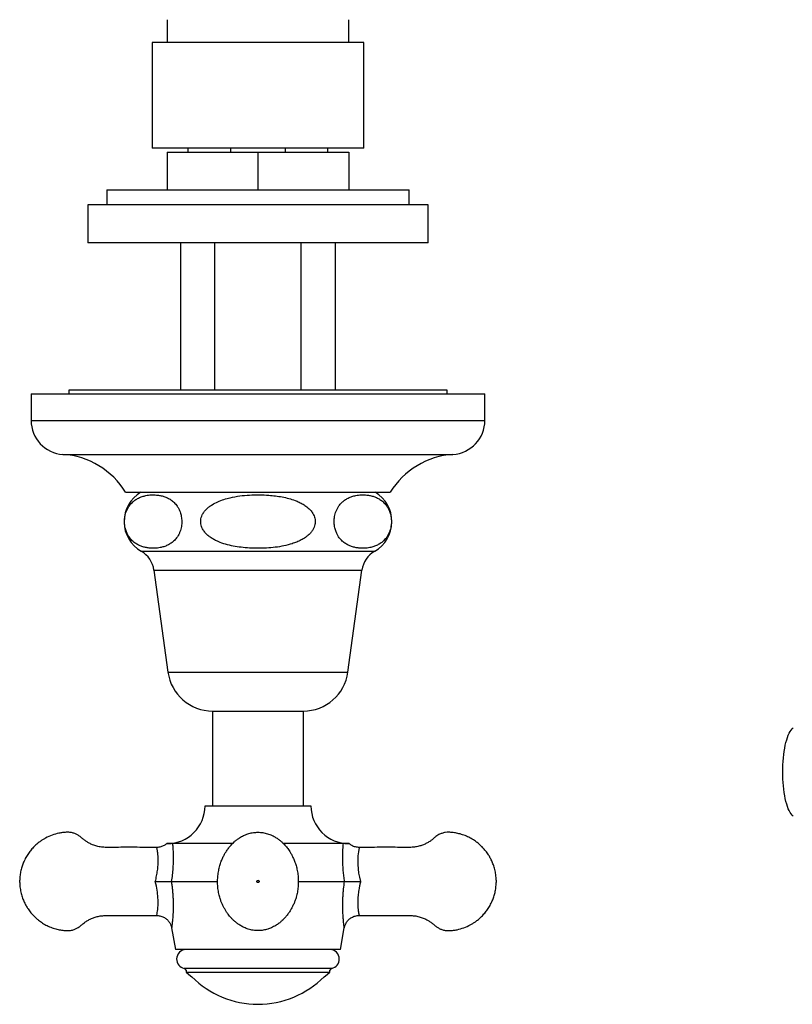
# Model space of a CAD drawing. Units: millimetres. Extents: x 10 to 211, y 13 to 287.
# Drawn here: x 28 to 45, y 76 to 98 of the extents above; entities that cross this region are included whole.
import ezdxf

# ---------------------------------------------------------------- set-up
doc = ezdxf.new("R2010")
doc.units = ezdxf.units.MM

msp = doc.modelspace()

# ---------------------------------------------------------------- linework, layer by layer
at = {"color": 7, "linetype": 'Continuous', "lineweight": 25}
for p, q in [((31.4204, 97.6151), (31.4204, 97.1151)), ((35.4204, 97.1151), (35.4204, 97.6151)), ((31.087, 97.1151), (31.087, 94.7818)), ((35.7537, 97.1151), (31.087, 97.1151)), ((35.7537, 94.7818), (35.7537, 97.1151)), ((35.7537, 94.7818), (31.087, 94.7818)), ((31.4204, 94.6984), (31.4204, 93.8651)), ((31.4204, 94.6984), (33.4204, 94.6984)), ((31.8787, 94.7818), (31.8787, 94.6984)), ((32.8123, 94.7818), (32.8123, 94.6984)), ((33.4204, 94.6984), (33.4204, 93.8651)), ((33.4204, 94.6984), (35.4204, 94.6984)), ((34.0285, 94.6984), (34.0285, 94.7818)), ((34.962, 94.6984), (34.962, 94.7818)), ((35.4204, 94.6984), (35.4204, 93.8651)), ((30.087, 93.8651), (30.087, 93.5318)), ((30.087, 93.8651), (36.7537, 93.8651)), ((36.7537, 93.5318), (36.7537, 93.8651)), ((29.6704, 93.5318), (29.6704, 92.6984)), ((37.1704, 93.5318), (29.6704, 93.5318)), ((37.1704, 92.6984), (37.1704, 93.5318)), ((37.1704, 92.6984), (29.6704, 92.6984)), ((31.712, 92.6984), (31.712, 89.4484)), ((32.4657, 92.6984), (32.4657, 89.4484)), ((34.3751, 89.4484), (34.3751, 92.6984)), ((35.1287, 89.4484), (35.1287, 92.6984)), ((29.2537, 89.4484), (29.2537, 89.3651)), ((37.587, 89.4484), (29.2537, 89.4484)), ((37.587, 89.3651), (37.587, 89.4484)), ((28.4204, 89.3651), (28.4204, 88.7818)), ((28.4204, 89.3651), (38.4204, 89.3651)), ((38.4204, 88.7818), (38.4204, 89.3651)), ((30.5037, 87.1984), (36.337, 87.1984)), ((31.1287, 85.4818), (31.437, 83.2318)), ((35.4037, 83.2318), (35.712, 85.4818)), ((32.4204, 82.374), (32.4204, 80.2851)), ((32.4204, 82.374), (34.4204, 82.374)), ((34.4204, 80.2851), (34.4204, 82.374)), ((32.2537, 80.2851), (33.4204, 80.2851)), ((33.4204, 80.2851), (34.587, 80.2851)), ((32.8594, 79.4542), (31.5386, 79.4542)), ((35.3021, 79.4542), (33.9802, 79.4542)), ((31.1888, 79.3686), (31.1889, 79.3684)), ((35.6519, 79.3686), (35.6519, 79.3684)), ((31.5112, 78.6184), (32.5309, 78.6184)), ((34.3102, 78.6184), (35.3295, 78.6184)), ((38.6704, 78.6434), (38.6704, 78.5934)), ((31.5179, 77.5927), (31.6015, 77.1184)), ((31.518, 77.5926), (31.5181, 77.5927)), ((35.2392, 77.1184), (35.3228, 77.5927)), ((35.3227, 77.5926), (35.3227, 77.5927)), ((33.4204, 77.1184), (31.6015, 77.1184)), ((35.2392, 77.1184), (33.4204, 77.1184)), ((35.0454, 76.7018), (31.7954, 76.7018)), ((31.8018, 76.7018), (31.837, 76.6577)), ((31.837, 76.6577), (31.837, 76.6184)), ((35.0037, 76.6577), (35.0389, 76.7018)), ((35.0037, 76.6184), (35.0037, 76.6577)), ((31.837, 76.6184), (35.0037, 76.6184))]:
    msp.add_line(p, q, dxfattribs=at)
at = {"color": 1, "linetype": 'Continuous', "lineweight": 25}
for p, q in [((28.4204, 88.7818), (38.4204, 88.7818)), ((29.1235, 88.0318), (37.7172, 88.0318)), ((30.8482, 85.8984), (35.9925, 85.8984)), ((31.1287, 85.4818), (35.712, 85.4818)), ((31.437, 83.2318), (35.4037, 83.2318))]:
    msp.add_line(p, q, dxfattribs=at)
at = {"color": 7, "linetype": 'Continuous', "lineweight": 25, "flags": 128}
for points in [[(45.2116, 80.0594), (45.1891, 80.0807), (45.1671, 80.1079), (45.1459, 80.1408), (45.1255, 80.1791), (45.106, 80.2228), (45.0876, 80.2714), (45.0705, 80.3247), (45.0546, 80.3823), (45.0401, 80.444), (45.0271, 80.5093), (45.0157, 80.5778), (45.0059, 80.6491), (44.9978, 80.7228), (44.9914, 80.7983), (44.9869, 80.8753), (44.9841, 80.9533), (44.9832, 81.0318), (44.9841, 81.1102), (44.9869, 81.1882), (44.9914, 81.2652), (44.9978, 81.3408), (45.0059, 81.4145), (45.0157, 81.4858), (45.0271, 81.5543), (45.0401, 81.6196), (45.0546, 81.6812), (45.0705, 81.7389), (45.0876, 81.7922), (45.106, 81.8408), (45.1255, 81.8844), (45.1459, 81.9228), (45.1671, 81.9557), (45.1891, 81.9828), (45.2116, 82.0041)], [(31.837, 76.6184), (31.9327, 76.541), (31.9637, 76.5175)], [(34.8771, 76.5175), (34.9081, 76.541), (35.0037, 76.6184)]]:
    msp.add_lwpolyline(points, dxfattribs=at)
at = {"color": 1, "linetype": 'Continuous', "lineweight": 25, "flags": 128}
msp.add_lwpolyline([(31.1888, 77.8681), (31.1886, 77.8677), (31.1908, 77.8757), (31.1978, 77.9051), (31.2029, 77.9309), (31.2081, 77.9622), (31.2131, 77.9999), (31.2172, 78.0422), (31.2202, 78.0917), (31.2215, 78.1451), (31.2208, 78.2036), (31.2177, 78.2649), (31.2053, 78.3856), (31.1834, 78.514), (31.1587, 78.6184), (31.1587, 78.6184), (31.1587, 78.6184)], dxfattribs=at)
at = {"color": 7, "linetype": 'Continuous', "lineweight": 25}
for centre, radius, start, end in [((29.1719, 88.7818), 0.7516, 180, 266.30601), ((37.6688, 88.7818), 0.7516, 273.69399, 0), ((29.0108, 86.2854), 1.75, 31.4485, 86.30601), ((37.83, 86.2854), 1.75, 93.69399, 148.5515), ((31.224, 86.5517), 0.7537, 120.89649, 240.08972), ((35.6167, 86.5517), 0.7537, 299.91028, 59.10351), ((30.564, 85.4044), 0.57, 7.80304, 60.08972), ((36.2767, 85.4044), 0.57, 119.91028, 172.19696), ((32.4204, 83.3665), 0.9925, 187.80304, 270), ((34.4204, 83.3665), 0.9925, 270, 352.19696), ((31.4204, 80.2851), 0.8333, 270, 0), ((35.4204, 80.2851), 0.8333, 180, 270), ((31.837, 76.9101), 0.2083, 90, 180.31709), ((35.0037, 76.9101), 0.2083, 359.6831, 90), ((31.8394, 76.9078), 0.2107, 179.68361, 257.94533), ((35.0014, 76.9078), 0.2107, 282.05467, 0.31658), ((33.4204, 77.9605), 2.0504, 224.72907, 315.27093)]:
    msp.add_arc(centre, radius, start, end, dxfattribs=at)
at = {"color": 1, "linetype": 'Continuous', "lineweight": 25}
msp.add_arc((37.1297, 79.0522), 1.5113, 167.92498, 196.68122, dxfattribs=at)
at = {"color": 7, "linetype": 'Continuous', "lineweight": 25}
for points, knots in [([(31.509, 86.0786), (31.5325, 86.0968), (31.5679, 86.1242), (31.6123, 86.1735), (31.6446, 86.2167), (31.675, 86.2676), (31.7004, 86.3235), (31.7201, 86.3831), (31.733, 86.4406), (31.7403, 86.4986), (31.7425, 86.5543), (31.7399, 86.6103), (31.7325, 86.6644), (31.721, 86.7159), (31.703, 86.7733), (31.6764, 86.8338), (31.643, 86.8894), (31.6086, 86.9344), (31.5631, 86.9834), (31.5025, 87.0324), (31.4266, 87.0756), (31.3485, 87.1062), (31.2689, 87.1268), (31.1756, 87.1401), (31.0692, 87.1426), (30.9626, 87.1293), (30.869, 87.1052), (30.7886, 87.0727), (30.7136, 87.0282), (30.6555, 86.9799), (30.6137, 86.9347), (30.5817, 86.8932), (30.5503, 86.8424), (30.5234, 86.7846), (30.5029, 86.7241), (30.4897, 86.6669), (30.482, 86.609), (30.4794, 86.5533), (30.4817, 86.4969), (30.4888, 86.4427), (30.5, 86.391), (30.5177, 86.3337), (30.5437, 86.2732), (30.5765, 86.2178), (30.6101, 86.1729), (30.6546, 86.124), (30.7139, 86.0749), (30.7881, 86.0314), (30.8644, 86.0003), (30.9421, 85.9789), (31.035, 85.9642), (31.1424, 85.9603), (31.2513, 85.9725), (31.3469, 85.9965), (31.4293, 86.0277), (31.4825, 86.0617), (31.509, 86.0786)], [0, 0, 0, 0, 0.0248615, 0.03756, 0.0502525, 0.0633549, 0.0766879, 0.0875233, 0.0986386, 0.1077212, 0.1170609, 0.1261474, 0.1354982, 0.1446639, 0.1540178, 0.1689789, 0.1843537, 0.1969816, 0.2096151, 0.235489, 0.2615729, 0.2876723, 0.3143385, 0.3410092, 0.3803371, 0.4196605, 0.4467351, 0.4738318, 0.500857, 0.5241623, 0.5360303, 0.547894, 0.5618181, 0.5760058, 0.5868234, 0.5979138, 0.6070251, 0.6163937, 0.6255095, 0.6348939, 0.644028, 0.6533515, 0.6681365, 0.683331, 0.6957477, 0.7081699, 0.7336128, 0.759118, 0.7846383, 0.8107135, 0.8367931, 0.8769322, 0.9170676, 0.9447213, 0.9723978, 1, 1, 1, 1]), ([(33.4204, 85.9628), (33.484, 85.9637), (33.6114, 85.9654), (33.8019, 85.9822), (33.9905, 86.0128), (34.1484, 86.0539), (34.2758, 86.0994), (34.3736, 86.1444), (34.4591, 86.1956), (34.5312, 86.2517), (34.5865, 86.3078), (34.6297, 86.3678), (34.659, 86.426), (34.6763, 86.4842), (34.6834, 86.5405), (34.6802, 86.5971), (34.6677, 86.6521), (34.6465, 86.704), (34.613, 86.7615), (34.5635, 86.8214), (34.495, 86.8819), (34.4167, 86.9347), (34.3303, 86.98), (34.2249, 87.0238), (34.1001, 87.0634), (33.9559, 87.0961), (33.8097, 87.1185), (33.6404, 87.1348), (33.4481, 87.1436), (33.2332, 87.1394), (33.0194, 87.1192), (32.8314, 87.0855), (32.6698, 87.0428), (32.5351, 86.9931), (32.4265, 86.9368), (32.3437, 86.8797), (32.2836, 86.8273), (32.2312, 86.7667), (32.1934, 86.7043), (32.1704, 86.6433), (32.159, 86.5866), (32.1581, 86.5287), (32.167, 86.4724), (32.1851, 86.4194), (32.2143, 86.3622), (32.2583, 86.3029), (32.3189, 86.2435), (32.3884, 86.1914), (32.4649, 86.1463), (32.5707, 86.0963), (32.708, 86.0481), (32.877, 86.0084), (33.053, 85.9821), (33.2343, 85.9657), (33.3583, 85.9638), (33.4204, 85.9628)], [0, 0, 0, 0, 0.0315111, 0.0631096, 0.0946371, 0.1260512, 0.1438093, 0.1615904, 0.1793027, 0.1930455, 0.2067709, 0.2181646, 0.2295421, 0.2388533, 0.2481592, 0.2574825, 0.2668098, 0.2759659, 0.2851293, 0.2996709, 0.3142402, 0.3302781, 0.3463792, 0.3624579, 0.3867777, 0.4111712, 0.4356111, 0.4599945, 0.4954071, 0.5309136, 0.5663756, 0.6017275, 0.6254025, 0.6491092, 0.6726907, 0.6857847, 0.6988675, 0.7120942, 0.7252949, 0.7347859, 0.7442697, 0.7537889, 0.7633103, 0.7723646, 0.7814258, 0.7950611, 0.8087211, 0.8233295, 0.8379954, 0.8526397, 0.8812105, 0.9098925, 0.938546, 0.969271, 1, 1, 1, 1]), ([(35.3317, 86.0786), (35.3568, 86.0625), (35.4071, 86.0304), (35.4855, 85.9996), (35.5652, 85.9779), (35.6593, 85.9638), (35.7671, 85.9605), (35.8754, 85.9735), (35.9707, 85.9979), (36.0525, 86.0308), (36.1282, 86.0759), (36.1864, 86.1247), (36.2278, 86.1696), (36.2595, 86.211), (36.2908, 86.2618), (36.3177, 86.3197), (36.3381, 86.3803), (36.3512, 86.4374), (36.3588, 86.4952), (36.3613, 86.551), (36.3589, 86.6073), (36.3519, 86.6615), (36.3405, 86.7131), (36.3228, 86.7705), (36.2967, 86.8309), (36.2638, 86.8864), (36.23, 86.9313), (36.1853, 86.9802), (36.1258, 87.0293), (36.0513, 87.0727), (35.9746, 87.1038), (35.8965, 87.125), (35.8034, 87.1394), (35.6958, 87.1431), (35.587, 87.1304), (35.4913, 87.1064), (35.409, 87.0737), (35.3329, 87.0286), (35.2744, 86.98), (35.2327, 86.935), (35.2008, 86.8936), (35.1693, 86.8427), (35.1423, 86.7849), (35.1218, 86.7243), (35.1086, 86.6672), (35.1008, 86.6093), (35.0982, 86.5535), (35.1005, 86.4972), (35.1075, 86.4429), (35.1188, 86.3912), (35.1364, 86.3339), (35.1624, 86.2734), (35.195, 86.2181), (35.2285, 86.1735), (35.2726, 86.1245), (35.3079, 86.097), (35.3317, 86.0786)], [0, 0, 0, 0, 0.026132, 0.0522806, 0.0790229, 0.10577, 0.1457403, 0.1857063, 0.2132511, 0.2408189, 0.2683108, 0.2914131, 0.3031761, 0.3149348, 0.3288733, 0.3430778, 0.353867, 0.3649283, 0.3740346, 0.3833983, 0.392509, 0.4018874, 0.4110275, 0.4203566, 0.4351757, 0.4504049, 0.4628624, 0.4753253, 0.5008513, 0.526468, 0.5520999, 0.5782889, 0.6044824, 0.6446337, 0.6847811, 0.712452, 0.7401458, 0.7677638, 0.7909879, 0.8028127, 0.8146333, 0.8286056, 0.8428436, 0.8536598, 0.8647485, 0.8738616, 0.8832319, 0.8923495, 0.9017359, 0.9108683, 0.9201901, 0.9349654, 0.9501499, 0.9624617, 0.9747789, 1, 1, 1, 1]), ([(31.1888, 79.3692), (31.1241, 79.3695), (30.981, 79.3699), (30.766, 79.3706), (30.5506, 79.3709), (30.3673, 79.3705), (30.2134, 79.3702), (30.087, 79.3678), (29.9733, 79.3731), (29.8708, 79.3938), (29.7814, 79.4235), (29.7042, 79.4593), (29.6388, 79.4976), (29.5801, 79.5386), (29.5275, 79.5845), (29.4751, 79.6282), (29.4153, 79.6619), (29.3487, 79.6872), (29.2738, 79.7022), (29.1939, 79.7038), (29.1133, 79.6958), (29.0086, 79.6782), (28.8822, 79.6423), (28.7677, 79.5908), (28.6846, 79.5428), (28.6254, 79.5036), (28.5607, 79.454), (28.491, 79.3912), (28.4237, 79.3182), (28.3607, 79.2358), (28.3041, 79.145), (28.2576, 79.0502), (28.2214, 78.9537), (28.1951, 78.8578), (28.1761, 78.7535), (28.1723, 78.6809), (28.1704, 78.6434)], [0, 0, 0, 0, 0.05247033, 0.11619407, 0.17446794, 0.22729784, 0.26498848, 0.29930063, 0.32998858, 0.35711304, 0.38383913, 0.40631041, 0.42601744, 0.44532199, 0.46426755, 0.48266149, 0.50060068, 0.51965671, 0.54027056, 0.56223943, 0.58426995, 0.60591277, 0.64835782, 0.69053861, 0.7074321, 0.72615316, 0.74817928, 0.7735177, 0.80218899, 0.82866564, 0.85754745, 0.88892649, 0.91419088, 0.94103246, 0.96957759, 1, 1, 1, 1]), ([(33.3122, 77.5428), (33.3513, 77.5386), (33.4265, 77.5306), (33.5351, 77.5414), (33.6319, 77.5643), (33.724, 77.5993), (33.8081, 77.6438), (33.8815, 77.6943), (33.9339, 77.7379), (33.9703, 77.7721), (33.9967, 77.7991), (34.0212, 77.8259), (34.0495, 77.8593), (34.081, 77.9002), (34.1132, 77.9471), (34.1481, 78.0037), (34.1825, 78.0669), (34.2155, 78.137), (34.2425, 78.2047), (34.2682, 78.2848), (34.2915, 78.3843), (34.3078, 78.5056), (34.3117, 78.628), (34.3043, 78.7479), (34.2877, 78.8594), (34.2618, 78.9663), (34.2297, 79.0623), (34.1947, 79.145), (34.159, 79.2148), (34.1249, 79.2725), (34.0928, 79.3204), (34.0623, 79.3615), (34.0308, 79.4002), (33.9923, 79.4431), (33.9475, 79.4871), (33.8952, 79.5315), (33.8402, 79.5717), (33.7686, 79.6154), (33.6816, 79.656), (33.5794, 79.6873), (33.4753, 79.7031), (33.3713, 79.7035), (33.2697, 79.6889), (33.1722, 79.6606), (33.0804, 79.6201), (33.0046, 79.5748), (32.9446, 79.5307), (32.8999, 79.4928), (32.8612, 79.4559), (32.8289, 79.4216), (32.8005, 79.3887), (32.7749, 79.3568), (32.75, 79.3231), (32.722, 79.282), (32.6902, 79.2298), (32.6547, 79.163), (32.6193, 79.0835), (32.5863, 78.9907), (32.5585, 78.8859), (32.5395, 78.7749), (32.5304, 78.6646), (32.5305, 78.5503), (32.5409, 78.4349), (32.5626, 78.3217), (32.5893, 78.2296), (32.6174, 78.1555), (32.6466, 78.0909), (32.6794, 78.0276), (32.7082, 77.9785), (32.7314, 77.9419), (32.7514, 77.9125), (32.7787, 77.8755), (32.8149, 77.8311), (32.8587, 77.7837), (32.9098, 77.7355), (32.9679, 77.6884), (33.0368, 77.6421), (33.1173, 77.5997), (33.2098, 77.5632), (33.2772, 77.5498), (33.3122, 77.5428)], [0, 0, 0, 0, 0.018875, 0.0362552, 0.05218, 0.0666264, 0.0835555, 0.0978042, 0.1093784, 0.1163037, 0.1218587, 0.1276018, 0.1340373, 0.1437715, 0.154182, 0.1638775, 0.1771732, 0.1893115, 0.2007997, 0.212913, 0.2306934, 0.2503913, 0.2720485, 0.2895703, 0.308171, 0.3261906, 0.3424096, 0.3568095, 0.3693723, 0.3800909, 0.3890269, 0.3971216, 0.404692, 0.4131806, 0.4250506, 0.4348722, 0.4461714, 0.4578439, 0.4751588, 0.4922284, 0.509054, 0.5256407, 0.5420542, 0.5582848, 0.5743339, 0.5901883, 0.6006379, 0.6101812, 0.6183721, 0.6264187, 0.6329398, 0.6394645, 0.6461397, 0.6531284, 0.6634004, 0.6755174, 0.6894739, 0.7052553, 0.7228392, 0.7415627, 0.7593465, 0.7760448, 0.796584, 0.8151854, 0.8319005, 0.8433257, 0.8544835, 0.8658197, 0.8776832, 0.882651, 0.8883902, 0.8958842, 0.9052001, 0.9163622, 0.9270824, 0.9390934, 0.9523929, 0.9669879, 0.9828621, 1, 1, 1, 1]), ([(38.6704, 78.6434), (38.668, 78.6854), (38.6635, 78.7659), (38.6407, 78.88), (38.6098, 78.9823), (38.5725, 79.0731), (38.5314, 79.1529), (38.4823, 79.2321), (38.4262, 79.3071), (38.3637, 79.3765), (38.3019, 79.4351), (38.2301, 79.4937), (38.1434, 79.5522), (38.0405, 79.6067), (37.933, 79.6494), (37.8263, 79.6791), (37.7238, 79.6968), (37.6316, 79.7048), (37.5474, 79.6996), (37.4744, 79.6818), (37.4109, 79.6545), (37.3631, 79.6252), (37.3276, 79.597), (37.2955, 79.5683), (37.2553, 79.5352), (37.2017, 79.4974), (37.138, 79.4601), (37.0651, 79.4263), (36.9841, 79.3981), (36.8909, 79.3768), (36.7855, 79.3677), (36.6697, 79.3698), (36.5202, 79.3703), (36.3332, 79.3709), (36.1048, 79.3707), (35.8753, 79.37), (35.7219, 79.3695), (35.6519, 79.3692)], [0, 0, 0, 0, 0.0340607, 0.0653705, 0.0941763, 0.1206454, 0.1448897, 0.1669831, 0.1961837, 0.2207445, 0.2427549, 0.2651981, 0.2958702, 0.3275008, 0.3595347, 0.3895247, 0.417255, 0.4438383, 0.4644281, 0.485463, 0.5044409, 0.5203115, 0.5307913, 0.5412142, 0.5552813, 0.5730246, 0.594412, 0.6150134, 0.6381581, 0.6639084, 0.6924047, 0.7237855, 0.7578214, 0.8137536, 0.8755408, 0.9431897, 1, 1, 1, 1]), ([(31.41, 79.452), (31.4021, 79.4451), (31.384, 79.4296), (31.3522, 79.4098), (31.316, 79.3924), (31.2767, 79.379), (31.2354, 79.371), (31.2055, 79.3678), (31.1901, 79.3687), (31.1889, 79.3687)], [0, 0, 0, 0, 0.1301491, 0.295822, 0.4622573, 0.6291758, 0.8095474, 0.9842235, 1, 1, 1, 1]), ([(31.4232, 79.4518), (31.421, 79.4518), (31.4136, 79.4518), (31.4074, 79.4518), (31.4099, 79.4518), (31.4102, 79.4518)], [0, 0, 0, 0, 0.2713788, 0.9064364, 1, 1, 1, 1]), ([(31.5386, 79.4542), (31.5306, 79.4541), (31.5145, 79.4539), (31.483, 79.4528), (31.4489, 79.4519), (31.4318, 79.4518), (31.4232, 79.4518)], [0, 0, 0, 0, 0.2497188, 0.4996291, 0.7500274, 1, 1, 1, 1]), ([(31.5386, 79.4542), (31.5387, 79.4533), (31.5416, 79.4196), (31.5468, 79.3471), (31.5515, 79.2354), (31.5526, 79.1243), (31.5504, 79.0172), (31.5441, 78.897), (31.5324, 78.7637), (31.5183, 78.6669), (31.5112, 78.6184)], [0, 0, 0, 0, 0.0046007, 0.159596, 0.3147187, 0.4385083, 0.5625934, 0.6864363, 0.8432291, 1, 1, 1, 1]), ([(35.3295, 78.6184), (35.3282, 78.6268), (35.3206, 78.6753), (35.309, 78.764), (35.2978, 78.8831), (35.2909, 79.0002), (35.2882, 79.1138), (35.289, 79.2229), (35.2925, 79.3155), (35.2971, 79.3928), (35.3004, 79.4338), (35.3021, 79.4542)], [0, 0, 0, 0, 0.0269044, 0.1570629, 0.28751765, 0.41769025, 0.54888092, 0.68037186, 0.81145125, 0.90573658, 1, 1, 1, 1]), ([(35.4176, 79.4518), (35.409, 79.4518), (35.3918, 79.4519), (35.3578, 79.4528), (35.3263, 79.4539), (35.3102, 79.4541), (35.3021, 79.4542)], [0, 0, 0, 0, 0.2499635, 0.5003527, 0.7502721, 1, 1, 1, 1]), ([(35.4306, 79.4518), (35.4297, 79.4518), (35.4283, 79.4518), (35.4205, 79.4518), (35.4176, 79.4518)], [0, 0, 0, 0, 0.6171169, 1, 1, 1, 1]), ([(35.6519, 79.3691), (35.6456, 79.369), (35.6246, 79.3685), (35.5896, 79.3734), (35.5483, 79.3837), (35.5098, 79.3989), (35.4747, 79.4181), (35.4483, 79.4359), (35.4348, 79.4484), (35.4308, 79.4521)], [0, 0, 0, 0, 0.0781761, 0.2600662, 0.4361771, 0.6066674, 0.7720375, 0.9325602, 1, 1, 1, 1]), ([(28.1704, 78.5934), (28.1704, 78.5938), (28.1704, 78.5946), (28.1704, 78.6003), (28.1704, 78.6073), (28.1704, 78.6135), (28.1704, 78.6168), (28.1704, 78.6184)], [0, 0, 0, 0, 0.2496742, 0.4993483, 0.7490225, 0.8750908, 1, 1, 1, 1]), ([(28.1704, 78.5934), (28.1727, 78.5515), (28.1772, 78.471), (28.2001, 78.3569), (28.2309, 78.2546), (28.2682, 78.1638), (28.3094, 78.084), (28.3584, 78.0048), (28.4145, 77.9298), (28.477, 77.8603), (28.5388, 77.8018), (28.6106, 77.7432), (28.6973, 77.6847), (28.8002, 77.6302), (28.9077, 77.5875), (29.0145, 77.5578), (29.117, 77.5401), (29.2091, 77.5321), (29.2934, 77.5373), (29.3663, 77.5551), (29.4299, 77.5823), (29.4776, 77.6117), (29.5131, 77.6399), (29.5452, 77.6686), (29.5855, 77.7017), (29.6391, 77.7395), (29.7027, 77.7768), (29.7756, 77.8106), (29.8566, 77.8388), (29.9499, 77.86), (30.0553, 77.8691), (30.171, 77.8671), (30.3205, 77.8666), (30.5075, 77.8659), (30.7359, 77.8662), (30.9654, 77.8669), (31.1188, 77.8674), (31.1888, 77.8676)], [0, 0, 0, 0, 0.034061, 0.0653712, 0.0941772, 0.1206466, 0.1448911, 0.1669847, 0.1961857, 0.2207467, 0.2427573, 0.2652007, 0.2958731, 0.327504, 0.3595382, 0.3895285, 0.417259, 0.4438426, 0.4644327, 0.4854677, 0.5044458, 0.5203165, 0.5307965, 0.5412194, 0.5552867, 0.5730302, 0.5944178, 0.6150194, 0.6381643, 0.6639148, 0.6924114, 0.7237926, 0.7578287, 0.8137615, 0.8755493, 0.9431989, 1, 1, 1, 1]), ([(31.1587, 78.6184), (31.1594, 78.6184), (31.176, 78.6184), (31.2088, 78.6184), (31.2595, 78.6184), (31.3116, 78.6184), (31.3632, 78.6184), (31.4103, 78.6184), (31.4515, 78.6184), (31.4864, 78.6184), (31.503, 78.6184), (31.5112, 78.6184)], [0, 0, 0, 0, 0.0047966, 0.1160455, 0.227289, 0.356785, 0.4862658, 0.6146818, 0.7430869, 0.8715449, 1, 1, 1, 1]), ([(33.4454, 78.6184), (33.445, 78.6217), (33.4442, 78.6283), (33.4385, 78.6366), (33.4302, 78.6421), (33.4204, 78.6441), (33.4106, 78.6421), (33.4022, 78.6366), (33.3967, 78.6283), (33.3947, 78.6184), (33.3967, 78.6086), (33.4022, 78.6003), (33.4106, 78.5947), (33.4204, 78.5928), (33.4302, 78.5947), (33.4385, 78.6003), (33.4431, 78.6073), (33.4451, 78.6135), (33.4453, 78.6168), (33.4454, 78.6184)], [0, 0, 0, 0, 0.06247962, 0.12495923, 0.18743885, 0.24991846, 0.31239808, 0.37487769, 0.43735731, 0.49983692, 0.56231654, 0.62479616, 0.68727577, 0.74975539, 0.812235, 0.87471462, 0.93719423, 0.96874216, 1, 1, 1, 1]), ([(35.3295, 78.6184), (35.3376, 78.6184), (35.3541, 78.6184), (35.3889, 78.6184), (35.4302, 78.6184), (35.4771, 78.6184), (35.5289, 78.6184), (35.5808, 78.6184), (35.6318, 78.6184), (35.6646, 78.6184), (35.6814, 78.6184), (35.682, 78.6184)], [0, 0, 0, 0, 0.1266098, 0.2569155, 0.383519, 0.5137384, 0.641455, 0.772716, 0.8828883, 0.9952036, 1, 1, 1, 1]), ([(35.652, 77.8676), (35.7166, 77.8674), (35.8598, 77.8669), (36.0747, 77.8663), (36.2901, 77.8659), (36.4735, 77.8664), (36.6273, 77.8667), (36.7538, 77.8691), (36.8675, 77.8638), (36.9699, 77.8431), (37.0593, 77.8133), (37.1365, 77.7776), (37.202, 77.7393), (37.2606, 77.6983), (37.3132, 77.6524), (37.3657, 77.6087), (37.4254, 77.575), (37.492, 77.5497), (37.5669, 77.5347), (37.6468, 77.5331), (37.7274, 77.5411), (37.8321, 77.5587), (37.9585, 77.5946), (38.0731, 77.6461), (38.1561, 77.694), (38.2154, 77.7333), (38.2801, 77.7828), (38.3497, 77.8457), (38.4171, 77.9187), (38.48, 78.0011), (38.5367, 78.0919), (38.5831, 78.1867), (38.6193, 78.2831), (38.6456, 78.3791), (38.6646, 78.4834), (38.6684, 78.556), (38.6704, 78.5934)], [0, 0, 0, 0, 0.0524611, 0.1161855, 0.1744599, 0.2272903, 0.2649813, 0.2992938, 0.3299821, 0.3571068, 0.3838331, 0.4063046, 0.4260119, 0.4453166, 0.4642623, 0.4826565, 0.5005958, 0.519652, 0.5402661, 0.5622352, 0.5842659, 0.6059089, 0.6483544, 0.6905356, 0.7074292, 0.7261505, 0.7481768, 0.7735155, 0.8021871, 0.828664, 0.8575461, 0.8889254, 0.91419, 0.9410319, 0.9695773, 1, 1, 1, 1]), ([(31.1887, 77.8674), (31.1911, 77.8675), (31.2083, 77.8684), (31.2399, 77.8647), (31.2821, 77.8558), (31.3214, 77.8416), (31.3576, 77.8234), (31.3903, 77.8016), (31.4194, 77.777), (31.4448, 77.7501), (31.4663, 77.7216), (31.4841, 77.6921), (31.4983, 77.6621), (31.5088, 77.6324), (31.5151, 77.6092), (31.5172, 77.5959), (31.5177, 77.5925)], [0, 0, 0, 0, 0.01534756, 0.11081934, 0.20323106, 0.29260328, 0.37924599, 0.46333788, 0.54495947, 0.62411332, 0.70073188, 0.77467684, 0.84573138, 0.91358489, 0.97780786, 1, 1, 1, 1]), ([(35.323, 77.5925), (35.3232, 77.5942), (35.325, 77.6094), (35.3327, 77.6351), (35.3457, 77.6701), (35.3624, 77.7026), (35.3834, 77.7345), (35.4085, 77.7643), (35.4374, 77.7914), (35.4696, 77.8151), (35.5046, 77.8348), (35.5431, 77.8508), (35.5841, 77.8618), (35.6212, 77.8675), (35.6437, 77.8672), (35.652, 77.8672)], [0, 0, 0, 0, 0.0106523, 0.0986224, 0.1715569, 0.2509451, 0.3330014, 0.4168094, 0.5017379, 0.5873972, 0.6735365, 0.7599861, 0.8548463, 0.9466801, 1, 1, 1, 1])]:
    msp.add_open_spline(points, degree=3, knots=knots, dxfattribs=at)
at = {"color": 1, "linetype": 'Continuous', "lineweight": 25}
for points, knots in [([(31.1587, 78.6184), (31.1587, 78.6184), (31.1695, 78.6587), (31.1885, 78.741), (31.2081, 78.8629), (31.2197, 78.9817), (31.2226, 79.0864), (31.2193, 79.176), (31.2127, 79.245), (31.2045, 79.2993), (31.1967, 79.3378), (31.1909, 79.3613), (31.1882, 79.3708), (31.1887, 79.3688), (31.1888, 79.3686)], [0, 0, 0, 0, 0.0000092, 0.1154024, 0.233811, 0.3511065, 0.471337, 0.5690408, 0.6688701, 0.7512754, 0.8355305, 0.9122544, 0.9912952, 1, 1, 1, 1]), ([(31.5112, 78.6184), (31.5159, 78.5875), (31.525, 78.5271), (31.5352, 78.4378), (31.5429, 78.3503), (31.5483, 78.2636), (31.5515, 78.1781), (31.5524, 78.0948), (31.5515, 78.0138), (31.5489, 77.9358), (31.5442, 77.8512), (31.5386, 77.7804), (31.5332, 77.7236), (31.5292, 77.6856), (31.5254, 77.6523), (31.5221, 77.6246), (31.5192, 77.6014), (31.5179, 77.5912), (31.518, 77.5925), (31.518, 77.5926)], [0, 0, 0, 0, 0.0654303, 0.1276994, 0.1899695, 0.2534428, 0.3169143, 0.3806453, 0.4443707, 0.5097398, 0.5750973, 0.6690634, 0.7172228, 0.7653727, 0.8126516, 0.8638192, 0.9156538, 0.9944455, 1, 1, 1, 1]), ([(35.3227, 77.5927), (35.3227, 77.5929), (35.3226, 77.5932), (35.3213, 77.6034), (35.318, 77.63), (35.3116, 77.6835), (35.3041, 77.7571), (35.2962, 77.8533), (35.29, 77.9703), (35.288, 78.0867), (35.2896, 78.1895), (35.293, 78.2749), (35.2988, 78.3626), (35.3091, 78.4771), (35.3215, 78.5629), (35.3295, 78.6184)], [0, 0, 0, 0, 0.031842, 0.0727671, 0.1528434, 0.235631, 0.3241659, 0.4148484, 0.5213462, 0.6300154, 0.6926395, 0.7552666, 0.8191591, 0.8830521, 1, 1, 1, 1]), ([(35.682, 78.6184), (35.682, 78.6184), (35.6751, 78.5925), (35.6623, 78.5402), (35.6435, 78.4453), (35.6278, 78.3343), (35.6193, 78.219), (35.6187, 78.1172), (35.6233, 78.0367), (35.6307, 77.9717), (35.6388, 77.9244), (35.646, 77.8909), (35.6511, 77.871), (35.6517, 77.869), (35.652, 77.8681)], [0, 0, 0, 0, 0.0000092, 0.074213, 0.1492397, 0.2713156, 0.3966114, 0.5010099, 0.6077883, 0.6934333, 0.7808824, 0.8563313, 0.9336568, 1, 1, 1, 1])]:
    msp.add_open_spline(points, degree=3, knots=knots, dxfattribs=at)
at = {"color": 7, "linetype": 'Continuous', "lineweight": 25}
msp.add_open_spline([(28.1704, 78.6184), (28.1704, 78.6217), (28.1704, 78.6283), (28.1704, 78.6365), (28.1704, 78.6423), (28.1704, 78.6431), (28.1704, 78.6434)], degree=3, dxfattribs=at)

doc.saveas('drawing.dxf')
